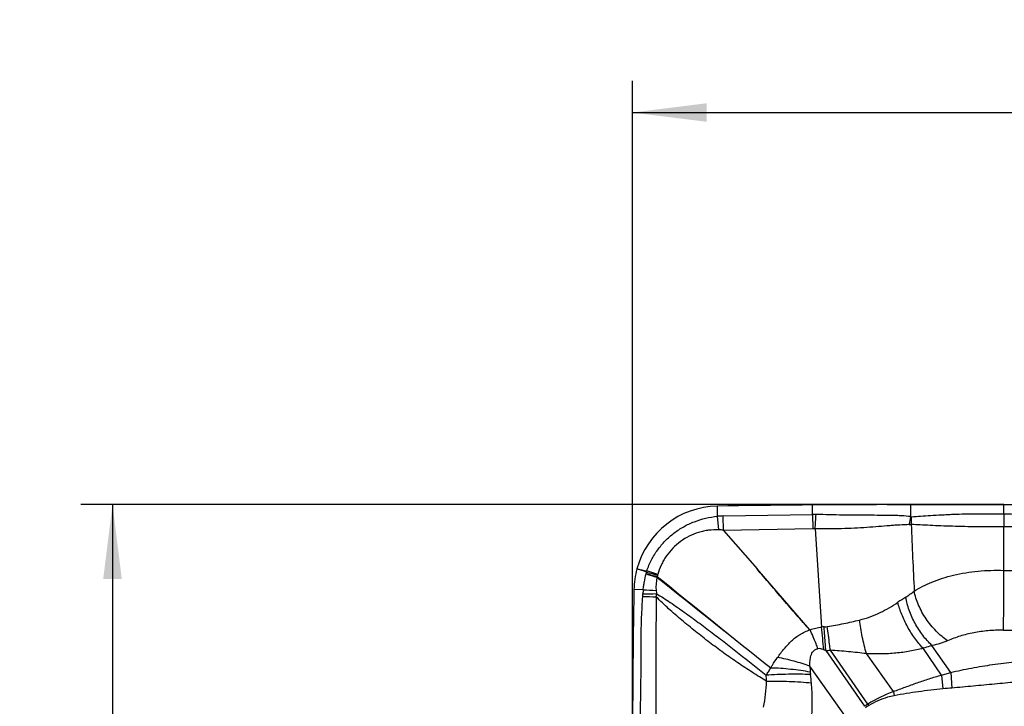
# Model space of a CAD drawing. Units: millimetres. Extents: x 0 to 420, y 0 to 297.
# Drawn here: x 220 to 266, y 152 to 185 of the extents above; entities that cross this region are included whole.
import ezdxf

# ---------------------------------------------------------------- set-up
doc = ezdxf.new("R2010")
doc.units = ezdxf.units.MM
doc.header["$LTSCALE"] = 23.1
doc.layers.get('0').update_dxf_attribs({"linetype": 'CONTINUOUS'})
doc.layers.add('607975576-000-00-ED1_DIM', color=7, linetype='CONTINUOUS')
doc.layers.add('607975576-000_CL', color=7, linetype='CONTINUOUS')
doc.styles.get("Standard").update_dxf_attribs({"font": 'TXT.SHX', "width": 0.7})
doc.dimstyles.new('DIMSTYLE_1', dxfattribs={"dimtxt": 3.5, "dimasz": 3.5, "dimexe": 1.5, "dimexo": 0, "dimgap": 0.875, "dimtad": 1, "dimdec": 3, "dimlfac": 0.2, "dimdsep": 46, "dimtxsty": 'STANDARD', "dimblk": '_FILLED', "dimblk1": '_FILLED', "dimblk2": '_FILLED', "dimcen": 0.09, "dimclrt": 2, "dimadec": 3, "dimazin": 2, "dimtp": 0.1, "dimtm": 0.1, "dimtfac": 1, "dimtdec": 3, "dimtofl": 0, "dimtmove": 0, "dimatfit": 3, "dimldrblk": '_FILLED', "dimfxl": 1, "dimtolj": 1, "dimarcsym": 0})

# ---------------------------------------------------------------- blocks, each defined once
blk = doc.blocks.new('_FILLED')
at = {"color": 0, "linetype": 'BYBLOCK'}
blk.add_solid([(0, 0), (-1, 0.125), (-1, -0.125)], dxfattribs=at)
blk = doc.blocks.new('*D1')
at = {"layer": '607975576-000-00-ED1_DIM', "color": 3, "linetype": 'CONTINUOUS'}
for p, q in [((266.02, 161.824), (222.506, 161.824)), ((224.006, 161.824), (224.006, 133.074)), ((224.006, 104.324), (224.006, 133.074)), ((263.414, 104.324), (222.506, 104.324))]:
    blk.add_line(p, q, dxfattribs=at)
at = {"layer": '607975576-000-00-ED1_DIM', "color": 3, "linetype": 'CONTINUOUS', "xscale": 3.5, "yscale": 3.5, "zscale": 3.5}
for p, rotation in [((224.006, 161.824), 90), ((224.006, 104.324), 270)]:
    blk.add_blockref('_FILLED', p, dxfattribs=dict(at, rotation=rotation))
at = {"layer": '607975576-000-00-ED1_DIM', "color": 2, "linetype": 'CONTINUOUS', "insert": (219.631, 130.282), "char_height": 3.5, "width": 12.75, "attachment_point": 2, "rotation": 90, "line_spacing_factor": 0.9}
blk.add_mtext('11.5', dxfattribs=at)
blk = doc.blocks.new('*D2')
at = {"layer": '607975576-000-00-ED1_DIM', "color": 3, "linetype": 'CONTINUOUS'}
for p, q in [((248.52, 146.93), (248.52, 181.803)), ((306.02, 144.324), (306.02, 181.803)), ((248.52, 180.303), (277.27, 180.303)), ((306.02, 180.303), (277.27, 180.303))]:
    blk.add_line(p, q, dxfattribs=at)
at = {"layer": '607975576-000-00-ED1_DIM', "color": 3, "linetype": 'CONTINUOUS', "xscale": 3.5, "yscale": 3.5, "zscale": 3.5, "rotation": 180}
blk.add_blockref('_FILLED', (248.52, 180.303), dxfattribs=at)
at = {"layer": '607975576-000-00-ED1_DIM', "color": 3, "linetype": 'CONTINUOUS', "xscale": 3.5, "yscale": 3.5, "zscale": 3.5}
blk.add_blockref('_FILLED', (306.02, 180.303), dxfattribs=at)
at = {"layer": '607975576-000-00-ED1_DIM', "color": 2, "linetype": 'CONTINUOUS', "insert": (279.12, 184.678), "char_height": 3.5, "width": 12.75, "attachment_point": 2, "line_spacing_factor": 0.9}
blk.add_mtext('11.5', dxfattribs=at)

msp = doc.modelspace()

# ---------------------------------------------------------------- linework, layer by layer
at = {"layer": '607975576-000_CL', "color": 9, "linetype": 'CONTINUOUS'}
for p, q in [((252.5274, 161.2739), (252.5191, 161.754)), ((257.008, 161.3658), (257.008, 161.8102)), ((266.0197, 161.3904), (266.0197, 161.8238)), ((252.5887, 160.6376), (252.5274, 161.2744)), ((252.7933, 161.2914), (257.008, 161.3658)), ((252.8137, 160.613), (252.7933, 161.292)), ((257.008, 161.3658), (257.0199, 160.6866)), ((266.0265, 161.3906), (266.0197, 160.7765)), ((257.02, 160.6866), (252.8127, 160.613)), ((257.1294, 160.6845), (257.4299, 156.053)), ((266.0197, 158.7276), (266.0197, 160.7761)), ((249.7073, 158.5276), (249.1942, 158.7046)), ((249.0234, 157.8171), (248.5895, 157.8244)), ((263.0839, 153.7923), (262.2191, 155.0557)), ((263.5197, 153.9151), (262.6374, 155.1871)), ((257.6353, 154.9509), (259.4572, 152.3219)), ((259.6174, 152.4244), (257.8486, 154.9671)), ((260.8228, 153.0171), (259.5492, 154.8029)), ((258.6414, 151.724), (256.884, 154.2081)), ((263.0839, 153.7923), (263.154, 153.1431)), ((263.5197, 153.9151), (263.5797, 153.1833)), ((260.8228, 153.0171), (260.8614, 152.8229)), ((259.6173, 152.4245), (259.6594, 152.3541))]:
    msp.add_line(p, q, dxfattribs=at)
at = {"layer": '607975576-000_CL', "color": 7, "linetype": 'CONTINUOUS'}
for p, q in [((260.5197, 161.8238), (294.0197, 161.8238)), ((261.6343, 161.2621), (261.6343, 161.8238)), ((252.8127, 160.613), (254.3902, 158.7983)), ((256.8854, 155.9278), (254.3902, 158.7983))]:
    msp.add_line(p, q, dxfattribs=at)
for centre, radius, start, end in [((252.5889, 157.7546), 4, 91, 164.83924), ((260.5197, -296.6), 458.4238, 90, 91), ((835.924, 185.0164), 574.7714, 182.4054953, 182.7187358), ((252.5934, 157.754), 4.0046, 164.84734, 178.9919), ((221.4471, 77.431), 85.8212, 71.147266, 71.465121), ((704.3492, 149.8465), 455.8296, 178.997154, 180.002846)]:
    msp.add_arc(centre, radius, start, end, dxfattribs=at)
at = {"layer": '607975576-000_CL', "color": 9, "linetype": 'CONTINUOUS'}
for centre, radius, start, end in [((252.9171, 157.2318), 4.0609, 91.7462, 95.50612), ((257.0469, 158.0243), 3.3417, 87.85253, 90.66787), ((195.7795, 164.8907), 61.4939, 356.077835, 356.711952), ((259.0412, 161.5292), 2.6068, 345.64221, 354.11932), ((259.1109, 161.226), 2.5695, 352.5424, 0.68808), ((271.7054, 649.5607), 488.2031, 269.333514, 270.653041), ((257.0457, 159.2098), 1.477, 86.75269, 90.99882), ((261.5626, 161.3597), 0.477, 270.47574, 281.61627), ((271.6961, -414.743), 575.5475, 89.4451414, 90.5650969), ((248.3709, 158.7551), 0.8119, 345.86235, 347.53674), ((304.1627, 342.5811), 192.0689, 253.3587, 253.518755), ((256.464, 156.9651), 7.4768, 166.99163, 167.52803), ((293.5099, 322.2704), 169.5912, 254.841553, 255.025074), ((250.9752, 158.1971), 1.8519, 164.09379, 165.90425), ((295.2386, 318.0005), 165.8755, 253.878498, 254.065798), ((251.8058, 157.9585), 2.1792, 168.20928, 184.68292), ((2367.1358, 2808.7397), 3392.3342, 231.377188, 231.493007), ((247.8141, 159.2629), 2.0473, 335.18972, 336.25866), ((1020.5656, 1109.2231), 1224.0275, 230.9655302, 231.2870418), ((252.7376, 157.8544), 3.1049, 168.01128, 169.15368), ((250.1933, 158.3937), 0.5041, 164.60449, 167.90226), ((266.6609, 185.7192), 26.9992, 268.63903, 269.98007), ((252.0647, 157.5161), 3.0561, 174.34819, 177.92497), ((261.3519, 358.8425), 201.403, 266.490567, 266.664534), ((244.0658, 157.8081), 4.9481, 356.41346, 357.89974), ((251.9251, 263.1237), 105.6655, 268.415977, 268.760772), ((248.7099, 276.6541), 119.0277, 270.144717, 270.453169), ((244.4395, 157.9622), 5.2224, 354.73447, 356.35426), ((268.3689, 146.3153), 13.1485, 121.99912, 123.93541), ((257.8477, 152.2898), 3.7863, 94.49685, 96.33413), ((182.0557, 147.8942), 75.8145, 5.36895, 6.177895), ((257.3919, 158.0614), 2.0032, 274.55064, 278.8876), ((266.0392, 176.3066), 20.3952, 269.89541, 271.81014), ((257.4439, 158.8749), 3.9287, 272.79244, 275.91328), ((260.5596, 154.2586), 3.6759, 180.78676, 185.14899), ((249.0062, 152.7409), 7.9772, 4.81483, 7.76225), ((264.9786, 136.0718), 17.1686, 94.67447, 96.10071), ((263.5675, 145.9019), 7.6258, 111.09411, 121.19967), ((262.2897, 148.071), 5.1082, 121.54412, 123.67763), ((262.1792, 148.1319), 4.9169, 120.82856, 123.00989)]:
    msp.add_arc(centre, radius, start, end, dxfattribs=at)
for points, knots in [([(249.1942, 158.7047), (249.2553, 158.881), (249.4028, 159.2241), (249.6951, 159.6995), (250.0525, 160.1249), (250.4667, 160.4928), (250.9292, 160.7968), (251.4315, 161.0321), (251.9673, 161.1958), (252.3386, 161.256), (252.5274, 161.2744)], [0, 0, 0, 0, 0.125862, 0.2508503, 0.3751636, 0.4992087, 0.6232479, 0.747163, 0.8720515, 1, 1, 1, 1]), ([(261.6343, 161.2621), (261.4908, 161.2773), (261.2688, 161.2952), (260.9646, 161.3099), (260.6302, 161.3187), (260.1876, 161.3208), (259.6305, 161.3222), (259.0435, 161.325), (258.4332, 161.3308), (257.8068, 161.3434), (257.3847, 161.3563), (257.1722, 161.3637)], [0, 0, 0, 0, 0.0969991, 0.1495631, 0.2046412, 0.321747, 0.4470181, 0.5789993, 0.7162005, 0.8571169, 1, 1, 1, 1]), ([(261.6343, 161.2621), (261.6381, 161.261), (261.653, 161.2571), (261.6687, 161.256), (261.6802, 161.2569)], [0, 0, 0, 0, 0.2547577, 1, 1, 1, 1]), ([(261.6802, 161.2569), (261.82, 161.2679), (262.1169, 161.2883), (262.5848, 161.3165), (263.0028, 161.3407), (263.3563, 161.3593), (263.7305, 161.3759), (264.2131, 161.3905), (264.8053, 161.3971), (265.4096, 161.3963), (265.8157, 161.3928), (266.0197, 161.3905)], [0, 0, 0, 0, 0.0968584, 0.2055116, 0.3238318, 0.386048, 0.45006, 0.5825559, 0.7194814, 0.8591255, 1, 1, 1, 1]), ([(252.589, 160.6374), (252.4288, 160.643), (252.187, 160.6342), (251.87, 160.5821), (251.5587, 160.5021), (251.1843, 160.3519), (250.7725, 160.0981), (250.4098, 159.7782), (250.1544, 159.4662), (249.9829, 159.1943), (249.835, 158.909), (249.751, 158.6819), (249.7073, 158.5275)], [0, 0, 0, 0, 0.1248863, 0.1874173, 0.249953, 0.3749431, 0.4999296, 0.6249154, 0.7499172, 0.8124621, 0.8750322, 1, 1, 1, 1]), ([(252.8071, 160.6193), (252.7707, 160.6235), (252.6981, 160.6311), (252.6253, 160.6357), (252.589, 160.6372)], [0, 0, 0, 0, 0.5024, 1, 1, 1, 1]), ([(261.5669, 160.8827), (261.4209, 160.8794), (261.196, 160.87), (260.8891, 160.8508), (260.5536, 160.8252), (260.1116, 160.7867), (259.5569, 160.7445), (258.9748, 160.7104), (258.1627, 160.6798), (257.5449, 160.6768), (257.1294, 160.6845)], [0, 0, 0, 0, 0.0986228, 0.1518875, 0.2076229, 0.3257604, 0.4514281, 0.5831145, 0.7193995, 1, 1, 1, 1]), ([(266.0197, 160.7761), (265.8117, 160.7748), (265.3983, 160.7739), (264.7848, 160.7786), (264.1871, 160.789), (263.6128, 160.8031), (263.0688, 160.8214), (262.5611, 160.8442), (262.095, 160.8673), (261.7987, 160.8838), (261.6584, 160.8926)], [0, 0, 0, 0, 0.1429635, 0.2842174, 0.4217751, 0.5539497, 0.679152, 0.7959928, 0.9033575, 1, 1, 1, 1]), ([(256.8862, 155.9269), (256.6686, 156.1582), (256.2437, 156.6297), (255.7268, 157.231), (255.3159, 157.7137), (254.9044, 158.1956), (254.5955, 158.5569), (254.3902, 158.7982)], [0, 0, 0, 0, 0.2503777, 0.5003252, 0.6252416, 0.7501621, 1, 1, 1, 1]), ([(249.0235, 157.8171), (249.0299, 157.8811), (249.0467, 158.0074), (249.089, 158.2546), (249.1281, 158.4371), (249.1582, 158.5567)], [0, 0, 0, 0, 0.2563782, 0.5078129, 1, 1, 1, 1]), ([(261.7992, 157.7533), (262.065, 157.9121), (262.6654, 158.2107), (263.6777, 158.5347), (264.8196, 158.7197), (265.6163, 158.7391), (266.0197, 158.7275)], [0, 0, 0, 0, 0.2117426, 0.4566062, 0.7240952, 1, 1, 1, 1]), ([(266.0019, 155.9113), (266.0088, 156.1019), (266.0187, 156.5282), (266.0262, 157.2123), (266.0271, 157.9604), (266.023, 158.4728), (266.0197, 158.7276)], [0, 0, 0, 0, 0.2031753, 0.454166, 0.7286329, 1, 1, 1, 1]), ([(248.8727, 149.7633), (248.8709, 150.083), (248.8722, 150.721), (248.8874, 151.6749), (248.904, 152.4665), (248.9148, 153.0976), (248.9207, 153.5713), (248.9241, 154.0465), (248.9261, 154.5256), (248.9271, 155.012), (248.9287, 155.676), (248.9405, 156.3447), (248.9734, 157.0091), (248.994, 157.3369), (249.0042, 157.4986)], [0, 0, 0, 0, 0.1239602, 0.2473829, 0.3698785, 0.4309511, 0.4921212, 0.5535272, 0.6152059, 0.6778995, 0.7421055, 0.8726764, 0.9371634, 1, 1, 1, 1]), ([(249.6399, 157.4829), (249.6399, 157.3196), (249.6368, 156.9911), (249.6273, 156.3299), (249.6229, 155.6677), (249.6227, 155.01), (249.6223, 154.5269), (249.6217, 154.0504), (249.6212, 153.4208), (249.619, 152.6355), (249.6156, 151.692), (249.6141, 150.7451), (249.6143, 150.1121), (249.6144, 149.7948)], [0, 0, 0, 0, 0.0637376, 0.1281674, 0.2580663, 0.3221128, 0.3848055, 0.4465636, 0.5080519, 0.630493, 0.7529961, 0.8762011, 1, 1, 1, 1]), ([(249.6338, 157.7806), (249.6349, 157.7682), (249.6397, 157.7179), (249.6461, 157.6678), (249.6513, 157.6301)], [0, 0, 0, 0, 0.2467461, 1, 1, 1, 1]), ([(254.8446, 153.4932), (254.6166, 153.6385), (254.1587, 153.9262), (253.4778, 154.3714), (252.8066, 154.8401), (252.1444, 155.3334), (251.4906, 155.8469), (250.8477, 156.3748), (250.2246, 156.914), (249.8276, 157.2892), (249.6399, 157.483)], [0, 0, 0, 0, 0.1233874, 0.246912, 0.3713514, 0.4970603, 0.6238303, 0.7508547, 0.8767978, 1, 1, 1, 1]), ([(249.6513, 157.6301), (249.8715, 157.4977), (250.3128, 157.2126), (250.9667, 156.757), (251.6221, 156.2784), (252.2723, 155.7895), (252.916, 155.2957), (253.7685, 154.631), (254.4021, 154.1248), (254.821, 153.7819)], [0, 0, 0, 0, 0.1195334, 0.2442988, 0.3707372, 0.497055, 0.6227595, 0.748151, 1, 1, 1, 1]), ([(261.4014, 157.4659), (261.4694, 157.5084), (261.6048, 157.6007), (261.7344, 157.7007), (261.7991, 157.7534)], [0, 0, 0, 0, 0.4900179, 1, 1, 1, 1]), ([(262.6374, 155.1871), (262.4798, 155.3335), (262.185, 155.6643), (261.8239, 156.2254), (261.5939, 156.737), (261.4641, 157.155), (261.4187, 157.3632), (261.4014, 157.4659)], [0, 0, 0, 0, 0.2450435, 0.5018694, 0.7576659, 0.8812643, 1, 1, 1, 1]), ([(263.3756, 155.4113), (263.2792, 155.4762), (263.09, 155.6195), (262.8254, 155.8652), (262.5793, 156.1412), (262.3568, 156.4413), (262.1633, 156.7589), (262.0026, 157.087), (261.8788, 157.4183), (261.8208, 157.6426), (261.7992, 157.7534)], [0, 0, 0, 0, 0.1206212, 0.2459451, 0.3743621, 0.5040817, 0.6332575, 0.7600726, 0.8828105, 1, 1, 1, 1]), ([(259.2232, 156.3871), (259.3923, 156.4288), (259.7208, 156.5301), (260.3347, 156.7916), (260.7602, 157.0435), (261.0286, 157.2241)], [0, 0, 0, 0, 0.2614705, 0.5144802, 1, 1, 1, 1]), ([(262.2191, 155.0557), (262.0775, 155.2046), (261.8106, 155.5307), (261.4727, 156.0673), (261.2034, 156.6355), (261.0751, 157.0296), (261.0287, 157.2242)], [0, 0, 0, 0, 0.2466405, 0.5043218, 0.759779, 1, 1, 1, 1]), ([(256.8854, 155.9278), (256.9733, 155.9621), (257.1529, 156.0159), (257.338, 156.0442), (257.4299, 156.053)], [0, 0, 0, 0, 0.5050326, 1, 1, 1, 1]), ([(257.6352, 154.9509), (257.6281, 155.0456), (257.6, 155.4168), (257.5718, 155.788), (257.5507, 156.0645)], [0, 0, 0, 0, 0.2550892, 1, 1, 1, 1]), ([(257.7014, 156.0822), (257.9614, 156.1228), (258.4713, 156.2123), (258.9763, 156.3262), (259.2232, 156.3871)], [0, 0, 0, 0, 0.5086603, 1, 1, 1, 1]), ([(257.8486, 154.967), (257.836, 155.0618), (257.7868, 155.4335), (257.7378, 155.8053), (257.7014, 156.0822)], [0, 0, 0, 0, 0.2550812, 1, 1, 1, 1]), ([(259.5492, 154.8029), (259.511, 154.9331), (259.4399, 155.197), (259.3493, 155.596), (259.2758, 155.9933), (259.2383, 156.2573), (259.2231, 156.3871)], [0, 0, 0, 0, 0.2514427, 0.5062417, 0.7578875, 1, 1, 1, 1]), ([(255.3577, 154.6236), (255.4589, 154.7618), (255.6106, 154.9687), (255.8363, 155.2243), (256.0161, 155.4038), (256.2088, 155.5693), (256.3828, 155.6912), (256.5307, 155.7762), (256.6853, 155.8518), (256.8068, 155.8972), (256.8891, 155.9237)], [0, 0, 0, 0, 0.2512787, 0.3756727, 0.4995767, 0.6233701, 0.7477657, 0.8103588, 0.8732755, 1, 1, 1, 1]), ([(257.2632, 155.0375), (257.2338, 155.1136), (257.1595, 155.3026), (257.0369, 155.599), (256.941, 155.818), (256.8924, 155.9251)], [0, 0, 0, 0, 0.2546451, 0.6330469, 1, 1, 1, 1]), ([(266.0019, 155.9112), (265.76, 155.9115), (265.2917, 155.8927), (264.6101, 155.8002), (263.9727, 155.6427), (263.5688, 155.4946), (263.3757, 155.4113)], [0, 0, 0, 0, 0.269632, 0.5215952, 0.7655213, 1, 1, 1, 1]), ([(256.884, 154.2081), (256.883, 154.25), (256.883, 154.3336), (256.8891, 154.4587), (256.9027, 154.5829), (256.929, 154.7046), (256.9736, 154.8208), (257.0313, 154.9078), (257.0912, 154.9653), (257.1607, 155.0119), (257.222, 155.0308), (257.2632, 155.0375)], [0, 0, 0, 0, 0.1259814, 0.2516139, 0.3767621, 0.5014112, 0.6254261, 0.7493999, 0.8118365, 0.8743001, 1, 1, 1, 1]), ([(257.5376, 154.988), (257.4908, 155.0053), (257.4013, 155.0333), (257.3066, 155.0418), (257.2632, 155.0375)], [0, 0, 0, 0, 0.5337286, 1, 1, 1, 1]), ([(262.2191, 155.0557), (262.014, 154.9998), (261.5887, 154.9055), (260.9297, 154.817), (260.2451, 154.7803), (259.7821, 154.7896), (259.5492, 154.8029)], [0, 0, 0, 0, 0.2368112, 0.4846247, 0.7400393, 1, 1, 1, 1]), ([(262.6374, 155.1871), (262.6027, 155.1768), (262.4627, 155.1346), (262.3234, 155.0904), (262.2191, 155.0557)], [0, 0, 0, 0, 0.2475516, 1, 1, 1, 1]), ([(263.3755, 155.4114), (263.2606, 155.3619), (263.0188, 155.2715), (262.7678, 155.2102), (262.6373, 155.1872)], [0, 0, 0, 0, 0.4856331, 1, 1, 1, 1]), ([(255.0369, 154.1299), (255.0625, 154.1719), (255.1658, 154.3388), (255.2734, 154.5031), (255.3577, 154.6236)], [0, 0, 0, 0, 0.2507281, 1, 1, 1, 1]), ([(256.884, 154.2081), (256.6385, 154.2986), (256.1344, 154.4573), (255.6194, 154.5756), (255.3577, 154.6236)], [0, 0, 0, 0, 0.4959079, 1, 1, 1, 1]), ([(257.6353, 154.9509), (257.6271, 154.9541), (257.5946, 154.9667), (257.562, 154.979), (257.5376, 154.9881)], [0, 0, 0, 0, 0.2531305, 1, 1, 1, 1]), ([(259.5492, 154.8029), (259.407, 154.819), (259.1225, 154.8506), (258.696, 154.8932), (258.2714, 154.9319), (257.9891, 154.9562), (257.8486, 154.9671)], [0, 0, 0, 0, 0.2512124, 0.5025838, 0.7526004, 1, 1, 1, 1]), ([(254.8209, 153.7818), (254.8571, 153.8385), (254.9296, 153.9521), (255.0014, 154.0662), (255.0375, 154.1232)], [0, 0, 0, 0, 0.4990529, 1, 1, 1, 1]), ([(256.8981, 153.9338), (256.75, 153.961), (256.4452, 154.0095), (255.8264, 154.0851), (255.3543, 154.1177), (255.0396, 154.1264)], [0, 0, 0, 0, 0.2416184, 0.4948993, 1, 1, 1, 1]), ([(263.5197, 153.9151), (263.8441, 153.9955), (264.5016, 154.132), (265.4995, 154.2927), (266.5102, 154.4203), (267.1888, 154.4863), (267.5298, 154.5149)], [0, 0, 0, 0, 0.247035, 0.496069, 0.7470707, 1, 1, 1, 1]), ([(256.9103, 153.8184), (256.7421, 153.8258), (256.3962, 153.8345), (255.8713, 153.8324), (255.3429, 153.816), (254.9925, 153.7951), (254.8209, 153.7818)], [0, 0, 0, 0, 0.2414942, 0.4964169, 0.7531322, 1, 1, 1, 1]), ([(254.8446, 153.4932), (254.8434, 153.5154), (254.8378, 153.6118), (254.8291, 153.7081), (254.8209, 153.782)], [0, 0, 0, 0, 0.2296035, 1, 1, 1, 1]), ([(256.8985, 153.9287), (256.8995, 153.917), (256.9029, 153.8802), (256.9069, 153.8434), (256.9103, 153.8184)], [0, 0, 0, 0, 0.3171687, 1, 1, 1, 1]), ([(260.8227, 153.0173), (261.0091, 153.0867), (261.3808, 153.2272), (261.9414, 153.4318), (262.5079, 153.6239), (262.8905, 153.74), (263.0837, 153.793)], [0, 0, 0, 0, 0.2494822, 0.4985349, 0.7487245, 1, 1, 1, 1]), ([(263.0838, 153.7927), (263.1201, 153.8033), (263.1925, 153.8247), (263.3016, 153.8547), (263.4106, 153.8847), (263.4831, 153.9056), (263.5196, 153.9155)], [0, 0, 0, 0, 0.2510463, 0.5001216, 0.7495191, 1, 1, 1, 1]), ([(254.6996, 152.2861), (254.7389, 152.485), (254.8021, 152.8861), (254.8347, 153.2906), (254.8445, 153.4932)], [0, 0, 0, 0, 0.4998628, 1, 1, 1, 1]), ([(256.9552, 153.4105), (256.7866, 153.4277), (256.4387, 153.4566), (255.9093, 153.4848), (255.3744, 153.4982), (255.0189, 153.4968), (254.8446, 153.4932)], [0, 0, 0, 0, 0.2406071, 0.4954111, 0.7525383, 1, 1, 1, 1]), ([(256.9661, 151.8507), (256.9797, 151.9802), (256.9953, 152.2405), (256.9982, 152.6311), (256.9854, 153.0214), (256.967, 153.281), (256.9552, 153.4105)], [0, 0, 0, 0, 0.2501448, 0.5002815, 0.7502411, 1, 1, 1, 1]), ([(267.6034, 153.5405), (267.2657, 153.515), (266.5922, 153.4599), (265.5846, 153.3682), (264.5812, 153.2719), (263.9132, 153.2106), (263.5795, 153.1832)], [0, 0, 0, 0, 0.2514966, 0.5018357, 0.7513538, 1, 1, 1, 1]), ([(260.8614, 152.8229), (260.7555, 152.8019), (260.3366, 152.6976), (259.937, 152.5197), (259.6594, 152.3541)], [0, 0, 0, 0, 0.2504113, 1, 1, 1, 1]), ([(263.154, 153.1431), (262.9614, 153.1222), (262.5773, 153.0797), (262.0024, 153.0099), (261.4301, 152.928), (261.0505, 152.8605), (260.8614, 152.8229)], [0, 0, 0, 0, 0.2510326, 0.5006709, 0.7501831, 1, 1, 1, 1])]:
    msp.add_open_spline(points, degree=3, knots=knots, dxfattribs=at)
at = {"layer": '607975576-000_CL', "color": 7, "linetype": 'CONTINUOUS'}
msp.add_open_spline([(248.7281, 158.8007), (248.8833, 158.768), (249.0386, 158.7354), (249.1942, 158.7047)], degree=3, dxfattribs=at)

# ---------------------------------------------------------------- dimensions: what is measured, and where the dimension line sits
at = {"layer": '607975576-000-00-ED1_DIM', "color": 3, "linetype": 'CONTINUOUS'}
dim = msp.add_linear_dim(base=(306.0197, 180.3026), p1=(248.5197, 146.9298), p2=(306.0197, 144.3238), dimstyle='DIMSTYLE_1', dxfattribs=at)
dim.commit()
dim.dimension.update_dxf_attribs({"geometry": '*D2', "text_midpoint": (278.6203, 180.3026), "dimtype": 160})
dim = msp.add_linear_dim(base=(224.0062, 104.3238), p1=(266.0197, 161.8238), p2=(263.4137, 104.3238), angle=270, dimstyle='DIMSTYLE_1', dxfattribs=at)
dim.commit()
dim.dimension.update_dxf_attribs({"geometry": '*D1', "text_midpoint": (224.0062, 129.7815), "dimtype": 160})

doc.saveas('drawing.dxf')
